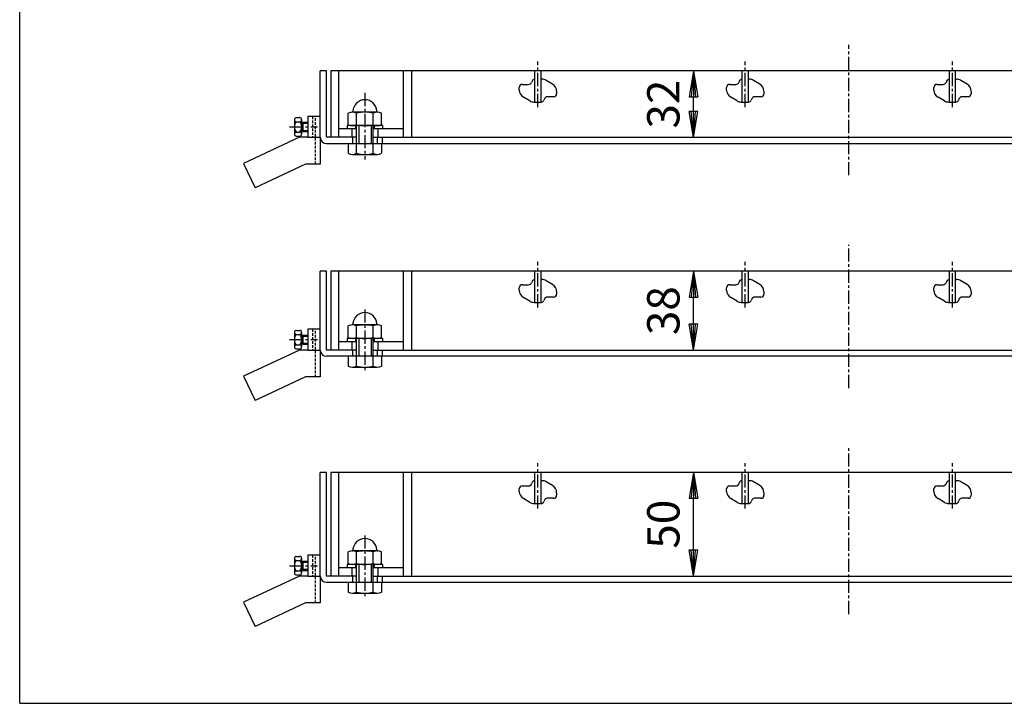
# Model space of a CAD drawing. Extents: x 25 to 1925, y 50 to 1400.
# Drawn here: x 25 to 500, y 50 to 380 of the extents above; entities that cross this region are included whole.
import ezdxf

# ---------------------------------------------------------------- set-up
doc = ezdxf.new("R2010")
doc.units = 0
doc.header["$LTSCALE"] = 0.2
doc.linetypes.add('CENTER', pattern=[50.8, 31.75, -6.35, 6.35, -6.35])
doc.linetypes.add('HIDDEN', pattern=[9.525, 6.35, -3.175])
doc.layers.get('0').update_dxf_attribs({"linetype": 'CONTINUOUS'})
doc.layers.get('DEFPOINTS').update_dxf_attribs({"linetype": 'CONTINUOUS'})
for name, color, linetype in [('LAY-10', 7, 'CONTINUOUS'), ('LAY-20', 7, 'CONTINUOUS'), ('LAY-255', 7, 'CONTINUOUS')]:
    doc.layers.add(name, color=color, linetype=linetype)
doc.styles.add('EXCADDIM1', font='simplex', dxfattribs={"width": 0.84, "bigfont": 'bigfont'})
doc.styles.get("Standard").update_dxf_attribs({"font": 'simplex', "bigfont": 'bigfont'})
doc.dimstyles.new('ISO-25', dxfattribs={"dimtxt": 2.5, "dimasz": 2.5, "dimexe": 1.25, "dimexo": 0.625, "dimtad": 1, "dimtxsty": 'STANDARD', "dimcen": 2.5, "dimazin": 3, "dimtfac": 1, "dimtmove": 0, "dimatfit": 3})

# ---------------------------------------------------------------- blocks, each defined once
blk = doc.blocks.new('EX_BNORM')
at = {"color": 0, "linetype": 'CONTINUOUS'}
for p, q in [((0, 0), (-1, 0.167)), ((-1, 0.167), (-1, -0.167)), ((0, 0), (-1, 0.083)), ((0, 0), (-1, 0)), ((0, 0), (-1, -0.167)), ((0, 0), (-1, -0.083))]:
    blk.add_line(p, q, dxfattribs=at)
blk = doc.blocks.new('*D22')
at = {"layer": 'DEFPOINTS', "color": 0}
for p in [(350.03, 355.07), (350.03, 355.07), (350.03, 323.07)]:
    blk.add_point(p, dxfattribs=at)
at = {"layer": 'LAY-20', "color": 4, "linetype": 'CONTINUOUS'}
blk.add_line((350.03, 335.57), (350.03, 342.57), dxfattribs=at)
at = {"layer": 'LAY-20', "color": 4, "xscale": 12.5, "yscale": 12.5, "zscale": 12.5}
for p, rotation in [((350.03, 355.07), 90), ((350.03, 323.07), 270)]:
    blk.add_blockref('EX_BNORM', p, dxfattribs=dict(at, rotation=rotation))
at = {"layer": 'LAY-20', "color": 7, "insert": (337.53, 339.07), "char_height": 15.591, "attachment_point": 5, "rotation": 90, "style": 'EXCADDIM1'}
blk.add_mtext('32', dxfattribs=at)
blk = doc.blocks.new('*D23')
at = {"layer": 'DEFPOINTS', "color": 0}
for p in [(350.03, 258.43), (350.03, 258.43), (350.03, 220.43)]:
    blk.add_point(p, dxfattribs=at)
at = {"layer": 'LAY-20', "color": 4, "linetype": 'CONTINUOUS'}
blk.add_line((350.03, 232.93), (350.03, 245.93), dxfattribs=at)
at = {"layer": 'LAY-20', "color": 4, "xscale": 12.5, "yscale": 12.5, "zscale": 12.5}
for p, rotation in [((350.03, 258.43), 90), ((350.03, 220.43), 270)]:
    blk.add_blockref('EX_BNORM', p, dxfattribs=dict(at, rotation=rotation))
at = {"layer": 'LAY-20', "color": 7, "insert": (337.53, 239.43), "char_height": 15.591, "attachment_point": 5, "rotation": 90, "style": 'EXCADDIM1'}
blk.add_mtext('38', dxfattribs=at)
blk = doc.blocks.new('*D24')
at = {"layer": 'DEFPOINTS', "color": 0}
for p in [(350.03, 161.4), (350.03, 161.4), (350.03, 111.4)]:
    blk.add_point(p, dxfattribs=at)
at = {"layer": 'LAY-20', "color": 4, "linetype": 'CONTINUOUS'}
blk.add_line((350.03, 123.9), (350.03, 148.9), dxfattribs=at)
at = {"layer": 'LAY-20', "color": 4, "xscale": 12.5, "yscale": 12.5, "zscale": 12.5}
for p, rotation in [((350.03, 161.4), 90), ((350.03, 111.4), 270)]:
    blk.add_blockref('EX_BNORM', p, dxfattribs=dict(at, rotation=rotation))
at = {"layer": 'LAY-20', "color": 7, "insert": (337.53, 136.4), "char_height": 15.591, "attachment_point": 5, "rotation": 90, "style": 'EXCADDIM1'}
blk.add_mtext('50', dxfattribs=at)

msp = doc.modelspace()

# ---------------------------------------------------------------- linework, layer by layer
at = {"layer": 'LAY-10', "color": 2, "linetype": 'CENTER'}
for p, q in [((425.03, 304.74), (425.03, 367.74)), ((275.03, 337.6), (275.03, 359.6)), ((375.03, 337.6), (375.03, 359.6)), ((475.03, 337.6), (475.03, 359.6)), ((191.53, 344.47), (191.53, 312.27)), ((155.23, 328.07), (168.61, 328.07)), ((425.03, 202.1), (425.03, 271.1)), ((275.03, 240.97), (275.03, 262.97)), ((375.03, 240.97), (375.03, 262.97)), ((475.03, 240.97), (475.03, 262.97)), ((191.53, 240), (191.53, 209.63)), ((155.23, 225.43), (168.61, 225.43)), ((425.03, 93.07), (425.03, 174.07)), ((275.03, 143.93), (275.03, 165.93)), ((375.03, 143.93), (375.03, 165.93)), ((475.03, 143.93), (475.03, 165.93)), ((191.53, 130.96), (191.53, 100.6)), ((155.23, 116.4), (168.61, 116.4))]:
    msp.add_line(p, q, dxfattribs=at)
at = {"layer": 'LAY-10', "color": 7, "linetype": 'CONTINUOUS'}
for p, q in [((173.03, 355.07), (170.03, 355.07)), ((170.03, 323.07), (170.03, 355.07)), ((173.03, 323.07), (173.03, 355.07)), ((675.03, 355.07), (175.03, 355.07)), ((175.03, 355.07), (175.03, 323.07)), ((179.03, 323.07), (179.03, 355.07)), ((210.03, 355.07), (210.03, 323.07)), ((214.03, 355.07), (214.03, 323.07)), ((273.53, 340.07), (273.53, 355.07)), ((276.53, 340.07), (276.53, 355.07)), ((373.53, 340.07), (373.53, 355.07)), ((376.53, 340.07), (376.53, 355.07)), ((473.53, 340.07), (473.53, 355.07)), ((476.53, 340.07), (476.53, 355.07)), ((266.03, 345.87), (266.03, 347.07)), ((267.53, 348.57), (270.53, 348.57)), ((272.16, 350.18), (271.93, 349.52)), ((276.53, 351.07), (276.95, 351.07)), ((282.05, 348.73), (278.97, 350.52)), ((366.03, 345.87), (366.03, 347.07)), ((367.53, 348.57), (370.53, 348.57)), ((372.16, 350.18), (371.93, 349.52)), ((376.53, 351.07), (376.95, 351.07)), ((382.05, 348.73), (378.97, 350.52)), ((466.03, 345.87), (466.03, 347.07)), ((467.53, 348.57), (470.53, 348.57)), ((472.16, 350.18), (471.93, 349.52)), ((476.53, 351.07), (476.95, 351.07)), ((482.05, 348.73), (478.97, 350.52)), ((271.1, 340.61), (268.02, 342.41)), ((282.53, 342.57), (279.53, 342.57)), ((284.03, 345.27), (284.03, 344.07)), ((371.1, 340.61), (368.02, 342.41)), ((382.53, 342.57), (379.53, 342.57)), ((384.03, 345.27), (384.03, 344.07)), ((471.1, 340.61), (468.02, 342.41)), ((482.53, 342.57), (479.53, 342.57)), ((484.03, 345.27), (484.03, 344.07)), ((273.12, 340.07), (276.53, 340.07)), ((273.53, 340.07), (276.53, 340.07)), ((278.14, 341.63), (277.91, 340.97)), ((373.12, 340.07), (376.53, 340.07)), ((373.53, 340.07), (376.53, 340.07)), ((378.14, 341.63), (377.91, 340.97)), ((473.12, 340.07), (476.53, 340.07)), ((473.53, 340.07), (476.53, 340.07)), ((478.14, 341.63), (477.91, 340.97)), ((158.53, 332.57), (160.03, 332.57)), ((164.03, 333.07), (164.03, 323.07)), ((170.03, 333.07), (164.03, 333.07)), ((183.53, 329.11), (183.53, 334.73)), ((197.53, 335.17), (185.53, 335.17)), ((187.53, 329.11), (187.53, 334.73)), ((195.53, 329.11), (195.53, 334.73)), ((199.53, 329.11), (199.53, 334.73)), ((157.53, 331.57), (157.53, 324.57)), ((158.53, 330.57), (160.03, 330.57)), ((161.03, 331.57), (161.03, 324.57)), ((161.03, 329.82), (164.03, 329.82)), ((161.53, 330.32), (164.03, 330.32)), ((161.53, 330.32), (161.53, 325.82)), ((200.03, 328.67), (183.03, 328.67)), ((183.03, 328.67), (183.03, 327.07)), ((197.53, 328.67), (185.53, 328.67)), ((187.03, 328.67), (187.03, 327.07)), ((187.53, 320.07), (187.53, 328.67)), ((188.53, 328.67), (188.53, 320.07)), ((194.53, 328.67), (194.53, 320.07)), ((195.53, 320.07), (195.53, 328.67)), ((196.03, 328.67), (196.03, 327.07)), ((200.03, 328.67), (200.03, 327.07)), ((160.03, 323.07), (133.03, 310.48)), ((158.53, 325.57), (160.03, 325.57)), ((158.53, 323.57), (160.03, 323.57)), ((164.03, 323.07), (160.03, 323.07)), ((161.03, 326.32), (164.03, 326.32)), ((161.53, 325.82), (164.03, 325.82)), ((164.03, 323.07), (170.03, 323.07)), ((170.03, 323.07), (170.03, 310.07)), ((187.53, 323.07), (173.03, 323.07)), ((187.53, 327.07), (179.03, 327.07)), ((185.28, 327.07), (185.28, 323.07)), ((185.53, 323.07), (185.53, 320.07)), ((210.03, 327.07), (195.53, 327.07)), ((195.53, 323.07), (654.53, 323.07)), ((197.53, 323.07), (197.53, 320.07)), ((197.78, 327.07), (197.78, 323.07)), ((200.03, 320.07), (200.03, 323.07)), ((173.03, 320.07), (677.03, 320.07)), ((183.53, 320.07), (183.53, 315.35)), ((187.53, 315.35), (187.53, 320.07)), ((195.53, 315.35), (195.53, 320.07)), ((199.53, 320.07), (199.53, 315.35)), ((185.53, 314.77), (197.53, 314.77)), ((133.03, 310.48), (138.53, 298.7)), ((162.92, 310.07), (138.53, 298.7)), ((170.03, 310.07), (162.92, 310.07)), ((173.03, 258.43), (170.03, 258.43)), ((170.03, 220.43), (170.03, 258.43)), ((173.03, 220.43), (173.03, 258.43)), ((675.03, 258.43), (175.03, 258.43)), ((175.03, 258.43), (175.03, 220.43)), ((179.03, 220.43), (179.03, 258.43)), ((210.03, 258.43), (210.03, 220.43)), ((214.03, 258.43), (214.03, 220.43)), ((273.53, 243.43), (273.53, 258.43)), ((276.53, 243.43), (276.53, 258.43)), ((373.53, 243.43), (373.53, 258.43)), ((376.53, 243.43), (376.53, 258.43)), ((473.53, 243.43), (473.53, 258.43)), ((476.53, 243.43), (476.53, 258.43)), ((267.53, 251.93), (270.53, 251.93)), ((272.16, 253.55), (271.93, 252.88)), ((276.53, 254.43), (276.95, 254.43)), ((282.05, 252.09), (278.97, 253.89)), ((367.53, 251.93), (370.53, 251.93)), ((372.16, 253.55), (371.93, 252.88)), ((376.53, 254.43), (376.95, 254.43)), ((382.05, 252.09), (378.97, 253.89)), ((467.53, 251.93), (470.53, 251.93)), ((472.16, 253.55), (471.93, 252.88)), ((476.53, 254.43), (476.95, 254.43)), ((482.05, 252.09), (478.97, 253.89)), ((266.03, 249.23), (266.03, 250.43)), ((284.03, 248.64), (284.03, 247.43)), ((366.03, 249.23), (366.03, 250.43)), ((384.03, 248.64), (384.03, 247.43)), ((466.03, 249.23), (466.03, 250.43)), ((484.03, 248.64), (484.03, 247.43)), ((271.1, 243.98), (268.02, 245.78)), ((273.12, 243.43), (276.53, 243.43)), ((273.53, 243.43), (276.53, 243.43)), ((278.14, 244.99), (277.91, 244.34)), ((282.53, 245.93), (279.53, 245.93)), ((371.1, 243.98), (368.02, 245.78)), ((373.12, 243.43), (376.53, 243.43)), ((373.53, 243.43), (376.53, 243.43)), ((378.14, 244.99), (377.91, 244.34)), ((382.53, 245.93), (379.53, 245.93)), ((471.1, 243.98), (468.02, 245.78)), ((473.12, 243.43), (476.53, 243.43)), ((473.53, 243.43), (476.53, 243.43)), ((478.14, 244.99), (477.91, 244.34)), ((482.53, 245.93), (479.53, 245.93)), ((157.53, 228.93), (157.53, 221.93)), ((158.53, 229.93), (160.03, 229.93)), ((161.03, 228.93), (161.03, 221.93)), ((164.03, 230.43), (164.03, 220.43)), ((170.03, 230.43), (164.03, 230.43)), ((183.53, 226.47), (183.53, 232.09)), ((197.53, 232.53), (185.53, 232.53)), ((187.53, 226.47), (187.53, 232.09)), ((195.53, 226.47), (195.53, 232.09)), ((199.53, 226.47), (199.53, 232.09)), ((158.53, 227.93), (160.03, 227.93)), ((161.03, 227.18), (164.03, 227.18)), ((161.03, 223.68), (164.03, 223.68)), ((161.53, 227.68), (164.03, 227.68)), ((161.53, 227.68), (161.53, 223.18)), ((187.53, 224.43), (179.03, 224.43)), ((200.03, 226.03), (183.03, 226.03)), ((183.03, 226.03), (183.03, 224.43)), ((185.28, 224.43), (185.28, 220.43)), ((197.53, 226.03), (185.53, 226.03)), ((187.03, 226.03), (187.03, 224.43)), ((187.53, 217.43), (187.53, 226.03)), ((188.53, 226.03), (188.53, 217.43)), ((194.53, 226.03), (194.53, 217.43)), ((195.53, 217.43), (195.53, 226.03)), ((210.03, 224.43), (195.53, 224.43)), ((196.03, 226.03), (196.03, 224.43)), ((197.78, 224.43), (197.78, 220.43)), ((200.03, 226.03), (200.03, 224.43)), ((160.03, 220.43), (133.03, 207.84)), ((158.53, 222.93), (160.03, 222.93)), ((158.53, 220.93), (160.03, 220.93)), ((164.03, 220.43), (160.03, 220.43)), ((161.53, 223.18), (164.03, 223.18)), ((164.03, 220.43), (170.03, 220.43)), ((170.03, 220.43), (170.03, 207.43)), ((187.53, 220.43), (173.03, 220.43)), ((185.53, 220.43), (185.53, 217.43)), ((195.53, 220.43), (654.53, 220.43)), ((197.53, 220.43), (197.53, 217.43)), ((200.03, 217.43), (200.03, 220.43)), ((677.03, 217.43), (173.03, 217.43)), ((183.53, 217.43), (183.53, 212.72)), ((187.53, 212.72), (187.53, 217.43)), ((195.53, 212.72), (195.53, 217.43)), ((199.53, 217.43), (199.53, 212.72)), ((185.53, 212.13), (197.53, 212.13)), ((133.03, 207.84), (138.53, 196.06)), ((162.92, 207.43), (138.53, 196.06)), ((170.03, 207.43), (162.92, 207.43)), ((173.03, 161.4), (170.03, 161.4)), ((170.03, 111.4), (170.03, 161.4)), ((173.03, 111.4), (173.03, 161.4)), ((675.03, 161.4), (175.03, 161.4)), ((175.03, 161.4), (175.03, 111.4)), ((179.03, 111.4), (179.03, 161.4)), ((210.03, 161.4), (210.03, 111.4)), ((214.03, 161.4), (214.03, 111.4)), ((273.53, 146.4), (273.53, 161.4)), ((276.53, 146.4), (276.53, 161.4)), ((276.53, 157.4), (276.95, 157.4)), ((282.05, 155.06), (278.97, 156.85)), ((373.53, 146.4), (373.53, 161.4)), ((376.53, 146.4), (376.53, 161.4)), ((376.53, 157.4), (376.95, 157.4)), ((382.05, 155.06), (378.97, 156.85)), ((473.53, 146.4), (473.53, 161.4)), ((476.53, 146.4), (476.53, 161.4)), ((476.53, 157.4), (476.95, 157.4)), ((482.05, 155.06), (478.97, 156.85)), ((266.03, 152.2), (266.03, 153.4)), ((267.53, 154.9), (270.53, 154.9)), ((272.16, 156.51), (271.93, 155.84)), ((366.03, 152.2), (366.03, 153.4)), ((367.53, 154.9), (370.53, 154.9)), ((372.16, 156.51), (371.93, 155.84)), ((466.03, 152.2), (466.03, 153.4)), ((467.53, 154.9), (470.53, 154.9)), ((472.16, 156.51), (471.93, 155.84)), ((271.1, 146.94), (268.02, 148.74)), ((278.14, 147.95), (277.91, 147.3)), ((282.53, 148.9), (279.53, 148.9)), ((284.03, 151.6), (284.03, 150.4)), ((371.1, 146.94), (368.02, 148.74)), ((378.14, 147.95), (377.91, 147.3)), ((382.53, 148.9), (379.53, 148.9)), ((384.03, 151.6), (384.03, 150.4)), ((471.1, 146.94), (468.02, 148.74)), ((478.14, 147.95), (477.91, 147.3)), ((482.53, 148.9), (479.53, 148.9)), ((484.03, 151.6), (484.03, 150.4)), ((273.12, 146.4), (276.53, 146.4)), ((273.53, 146.4), (276.53, 146.4)), ((373.12, 146.4), (376.53, 146.4)), ((373.53, 146.4), (376.53, 146.4)), ((473.12, 146.4), (476.53, 146.4)), ((473.53, 146.4), (476.53, 146.4)), ((157.53, 119.9), (157.53, 112.9)), ((158.53, 120.9), (160.03, 120.9)), ((158.53, 118.9), (160.03, 118.9)), ((161.03, 119.9), (161.03, 112.9)), ((164.03, 121.4), (164.03, 111.4)), ((170.03, 121.4), (164.03, 121.4)), ((183.53, 117.44), (183.53, 123.06)), ((197.53, 123.5), (185.53, 123.5)), ((187.53, 117.44), (187.53, 123.06)), ((195.53, 117.44), (195.53, 123.06)), ((199.53, 117.44), (199.53, 123.06)), ((161.03, 118.15), (164.03, 118.15)), ((161.03, 114.65), (164.03, 114.65)), ((161.53, 118.65), (164.03, 118.65)), ((161.53, 118.65), (161.53, 114.15)), ((161.53, 114.15), (164.03, 114.15)), ((187.53, 115.4), (179.03, 115.4)), ((200.03, 117), (183.03, 117)), ((183.03, 117), (183.03, 115.4)), ((185.28, 115.4), (185.28, 111.4)), ((197.53, 117), (185.53, 117)), ((187.03, 117), (187.03, 115.4)), ((187.53, 108.4), (187.53, 117)), ((188.53, 117), (188.53, 108.4)), ((194.53, 117), (194.53, 108.4)), ((195.53, 108.4), (195.53, 117)), ((210.03, 115.4), (195.53, 115.4)), ((196.03, 117), (196.03, 115.4)), ((197.78, 115.4), (197.78, 111.4)), ((200.03, 117), (200.03, 115.4)), ((160.03, 111.4), (133.03, 98.81)), ((158.53, 113.9), (160.03, 113.9)), ((158.53, 111.9), (160.03, 111.9)), ((164.03, 111.4), (160.03, 111.4)), ((164.03, 111.4), (170.03, 111.4)), ((170.03, 111.4), (170.03, 98.4)), ((187.53, 111.4), (173.03, 111.4)), ((185.53, 111.4), (185.53, 108.4)), ((195.53, 111.4), (654.53, 111.4)), ((197.53, 111.4), (197.53, 108.4)), ((200.03, 108.4), (200.03, 111.4)), ((173.03, 108.4), (677.03, 108.4)), ((183.53, 108.4), (183.53, 103.68)), ((187.53, 103.68), (187.53, 108.4)), ((195.53, 103.68), (195.53, 108.4)), ((199.53, 108.4), (199.53, 103.68)), ((185.53, 103.1), (197.53, 103.1)), ((133.03, 98.81), (138.53, 87.03)), ((162.92, 98.4), (138.53, 87.03)), ((170.03, 98.4), (162.92, 98.4))]:
    msp.add_line(p, q, dxfattribs=at)
at = {"layer": 'LAY-10', "color": 7, "linetype": 'HIDDEN'}
for p, q in [((166.33, 333.07), (166.33, 323.07)), ((167.73, 310.07), (167.73, 333.07)), ((166.33, 230.43), (166.33, 220.43)), ((167.73, 207.43), (167.73, 230.43)), ((166.33, 121.4), (166.33, 111.4)), ((167.73, 98.4), (167.73, 121.4))]:
    msp.add_line(p, q, dxfattribs=at)
at = {"layer": 'LAY-10', "color": 7, "linetype": 'CONTINUOUS'}
for centre, radius, start, end in [((267.53, 347.07), 1.5, 90, 180), ((270.53, 350.07), 1.5, 270, 338.3413), ((273.53, 349.57), 1.5, 90, 155.91), ((276.95, 347.07), 4, 59.7436, 90), ((280.03, 345.27), 4, 0, 59.7436), ((367.53, 347.07), 1.5, 90, 180), ((370.53, 350.07), 1.5, 270, 338.3413), ((373.53, 349.57), 1.5, 90, 155.91), ((376.95, 347.07), 4, 59.7436, 90), ((380.03, 345.27), 4, 0, 59.7436), ((467.53, 347.07), 1.5, 90, 180), ((470.53, 350.07), 1.5, 270, 338.3413), ((473.53, 349.57), 1.5, 90, 155.91), ((476.95, 347.07), 4, 59.7436, 90), ((480.03, 345.27), 4, 0, 59.7436), ((270.03, 345.87), 4, 180, 239.7436), ((279.53, 341.07), 1.5, 90, 158.2268), ((282.53, 344.07), 1.5, 270, 0), ((370.03, 345.87), 4, 180, 239.7436), ((379.53, 341.07), 1.5, 90, 158.2268), ((382.53, 344.07), 1.5, 270, 0), ((470.03, 345.87), 4, 180, 239.7436), ((479.53, 341.07), 1.5, 90, 158.2268), ((482.53, 344.07), 1.5, 270, 0), ((191.53, 335.41), 5.76, 2.2837, 177.7163), ((273.12, 344.07), 4, 239.7436, 270), ((276.53, 341.57), 1.5, 270, 336.5363), ((373.12, 344.07), 4, 239.7436, 270), ((376.53, 341.57), 1.5, 270, 336.5363), ((473.12, 344.07), 4, 239.7436, 270), ((476.53, 341.57), 1.5, 270, 336.5363), ((158.53, 331.57), 1, 90, 270), ((160.03, 331.57), 1, 270, 90), ((185.53, 330.4), 4.77, 65.1852, 114.8148), ((185.28, 335.66), 0.5, 272.724, 357.7163), ((191.53, 316.77), 18.4, 77.4454, 102.5546), ((197.53, 330.4), 4.77, 65.1852, 114.8148), ((197.78, 335.66), 0.5, 182.2837, 267.276), ((161.16, 328.07), 3.63, 136.3972, 223.6028), ((157.41, 328.07), 3.63, 316.3972, 43.6028), ((185.53, 333.44), 4.77, 245.1852, 294.8148), ((191.53, 347.07), 18.4, 257.4454, 282.5546), ((197.53, 333.44), 4.77, 245.1852, 294.8148), ((158.53, 324.57), 1, 90, 270), ((160.03, 324.57), 1, 270, 90), ((173.03, 323.07), 3, 180, 270), ((185.53, 318.49), 3.72, 237.4972, 302.5028), ((191.53, 328.78), 14.01, 253.4151, 286.5849), ((197.53, 318.49), 3.72, 237.4972, 302.5028), ((267.53, 250.43), 1.5, 90, 180), ((270.53, 253.43), 1.5, 270, 338.3413), ((273.53, 252.93), 1.5, 90, 155.91), ((276.95, 250.43), 4, 59.7436, 90), ((280.03, 248.64), 4, 0, 59.7436), ((367.53, 250.43), 1.5, 90, 180), ((370.53, 253.43), 1.5, 270, 338.3413), ((373.53, 252.93), 1.5, 90, 155.91), ((376.95, 250.43), 4, 59.7436, 90), ((380.03, 248.64), 4, 0, 59.7436), ((467.53, 250.43), 1.5, 90, 180), ((470.53, 253.43), 1.5, 270, 338.3413), ((473.53, 252.93), 1.5, 90, 155.91), ((476.95, 250.43), 4, 59.7436, 90), ((480.03, 248.64), 4, 0, 59.7436), ((270.03, 249.23), 4, 180, 239.7436), ((282.53, 247.43), 1.5, 270, 0), ((370.03, 249.23), 4, 180, 239.7436), ((382.53, 247.43), 1.5, 270, 0), ((470.03, 249.23), 4, 180, 239.7436), ((482.53, 247.43), 1.5, 270, 0), ((273.12, 247.43), 4, 239.7436, 270), ((276.53, 244.93), 1.5, 270, 336.5363), ((279.53, 244.43), 1.5, 90, 158.2268), ((373.12, 247.43), 4, 239.7436, 270), ((376.53, 244.93), 1.5, 270, 336.5363), ((379.53, 244.43), 1.5, 90, 158.2268), ((473.12, 247.43), 4, 239.7436, 270), ((476.53, 244.93), 1.5, 270, 336.5363), ((479.53, 244.43), 1.5, 90, 158.2268), ((191.53, 232.78), 5.76, 2.2837, 177.7163), ((185.28, 233.03), 0.5, 272.724, 357.7163), ((197.78, 233.03), 0.5, 182.2837, 267.276), ((158.53, 228.93), 1, 90, 270), ((160.03, 228.93), 1, 270, 90), ((185.53, 227.77), 4.77, 65.1852, 114.8148), ((191.53, 214.13), 18.4, 77.4454, 102.5546), ((197.53, 227.77), 4.77, 65.1852, 114.8148), ((161.16, 225.43), 3.63, 136.3972, 223.6028), ((157.41, 225.43), 3.63, 316.3972, 43.6028), ((185.53, 230.8), 4.77, 245.1852, 294.8148), ((191.53, 244.44), 18.4, 257.4454, 282.5546), ((197.53, 230.8), 4.77, 245.1852, 294.8148), ((158.53, 221.93), 1, 90, 270), ((160.03, 221.93), 1, 270, 90), ((173.03, 220.43), 3, 180, 270), ((185.53, 215.86), 3.72, 237.4972, 302.5028), ((191.53, 226.15), 14.01, 253.4151, 286.5849), ((197.53, 215.86), 3.72, 237.4972, 302.5028), ((273.53, 155.9), 1.5, 90, 155.91), ((276.95, 153.4), 4, 59.7436, 90), ((373.53, 155.9), 1.5, 90, 155.91), ((376.95, 153.4), 4, 59.7436, 90), ((473.53, 155.9), 1.5, 90, 155.91), ((476.95, 153.4), 4, 59.7436, 90), ((267.53, 153.4), 1.5, 90, 180), ((270.03, 152.2), 4, 180, 239.7436), ((270.53, 156.4), 1.5, 270, 338.3413), ((280.03, 151.6), 4, 0, 59.7436), ((367.53, 153.4), 1.5, 90, 180), ((370.03, 152.2), 4, 180, 239.7436), ((370.53, 156.4), 1.5, 270, 338.3413), ((380.03, 151.6), 4, 0, 59.7436), ((467.53, 153.4), 1.5, 90, 180), ((470.03, 152.2), 4, 180, 239.7436), ((470.53, 156.4), 1.5, 270, 338.3413), ((480.03, 151.6), 4, 0, 59.7436), ((276.53, 147.9), 1.5, 270, 336.5363), ((279.53, 147.4), 1.5, 90, 158.2268), ((282.53, 150.4), 1.5, 270, 0), ((376.53, 147.9), 1.5, 270, 336.5363), ((379.53, 147.4), 1.5, 90, 158.2268), ((382.53, 150.4), 1.5, 270, 0), ((476.53, 147.9), 1.5, 270, 336.5363), ((479.53, 147.4), 1.5, 90, 158.2268), ((482.53, 150.4), 1.5, 270, 0), ((273.12, 150.4), 4, 239.7436, 270), ((373.12, 150.4), 4, 239.7436, 270), ((473.12, 150.4), 4, 239.7436, 270), ((191.53, 123.74), 5.76, 2.2837, 177.7163), ((185.28, 123.99), 0.5, 272.724, 357.7163), ((197.78, 123.99), 0.5, 182.2837, 267.276), ((158.53, 119.9), 1, 90, 270), ((161.16, 116.4), 3.63, 136.3972, 223.6028), ((160.03, 119.9), 1, 270, 90), ((157.41, 116.4), 3.63, 316.3972, 43.6028), ((185.53, 118.73), 4.77, 65.1852, 114.8148), ((191.53, 105.1), 18.4, 77.4454, 102.5546), ((197.53, 118.73), 4.77, 65.1852, 114.8148), ((185.53, 121.76), 4.77, 245.1852, 294.8148), ((191.53, 135.4), 18.4, 257.4454, 282.5546), ((197.53, 121.76), 4.77, 245.1852, 294.8148), ((158.53, 112.9), 1, 90, 270), ((160.03, 112.9), 1, 270, 90), ((173.03, 111.4), 3, 180, 270), ((185.53, 106.82), 3.72, 237.4972, 302.5028), ((191.53, 117.11), 14.01, 253.4151, 286.5849), ((197.53, 106.82), 3.72, 237.4972, 302.5028)]:
    msp.add_arc(centre, radius, start, end, dxfattribs=at)
at = {"layer": 'LAY-255', "color": 7, "linetype": 'CONTINUOUS'}
for q in [(25, 1400), (1925, 50)]:
    msp.add_line((25, 50), q, dxfattribs=at)

# ---------------------------------------------------------------- dimensions: what is measured, and where the dimension line sits
at = {"layer": 'LAY-20', "color": 4, "linetype": 'CONTINUOUS'}
for base, p1, p2, picture, middle in [((350.03, 355.07), (350.03, 323.07), (350.03, 355.07), '*D22', (337.53, 339.07)), ((350.03, 258.43), (350.03, 220.43), (350.03, 258.43), '*D23', (337.53, 239.43)), ((350.03, 161.4), (350.03, 111.4), (350.03, 161.4), '*D24', (337.53, 136.4))]:
    dim = msp.add_linear_dim(base=base, p1=p1, p2=p2, angle=90, dimstyle='ISO-25', override={"dimtxt": 15.590552, "dimasz": 12.5, "dimexe": 0, "dimexo": 0, "dimgap": 0, "dimtad": 1, "dimjust": 0, "dimtih": 0, "dimtoh": 0, "dimdec": 1, "dimzin": 8, "dimlunit": 2, "dimtxsty": 'EXCADDIM1', "dimblk1": 'EX_BNORM', "dimblk2": 'EX_BNORM', "dimsah": 1, "dimse1": 1, "dimse2": 1, "dimclrd": 4, "dimclre": 4, "dimclrt": 7, "dimtmove": 2}, dxfattribs=at)
    dim.commit()
    dim.dimension.update_dxf_attribs({"geometry": picture, "text_midpoint": middle, "dimtype": 160})

doc.saveas('drawing.dxf')
